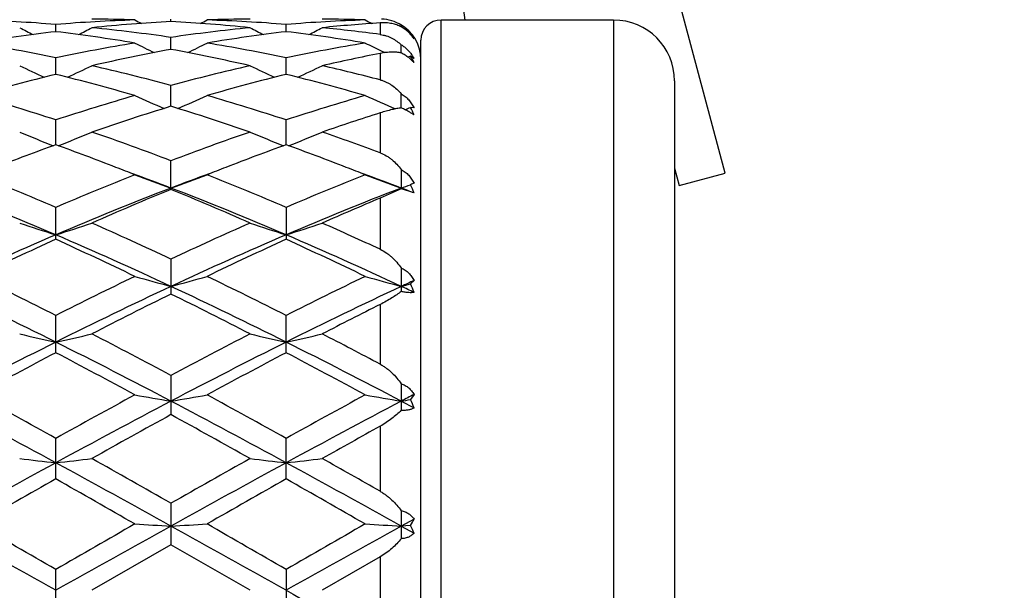
# Model space of a CAD drawing. Units: inches. Extents: x 0 to 11, y 0 to 8.5.
# Drawn here: x 6.1 to 6.5, y 4.1 to 4.3 of the extents above; entities that cross this region are included whole.
import ezdxf

# ---------------------------------------------------------------- set-up
doc = ezdxf.new("R2010")
doc.units = ezdxf.units.IN
doc.header["$LTSCALE"] = 0.605
doc.header["$MEASUREMENT"] = 0
doc.layers.get('0').update_dxf_attribs({"linetype": 'CONTINUOUS'})

msp = doc.modelspace()

# ---------------------------------------------------------------- linework, layer by layer
at = {"color": 7, "linetype": 'Continuous'}
for p, q in [((6.3529776125, 4.2692270117), (6.3323850823, 4.3460793807)), ((6.2489914136, 4.3397787844), (6.250349749700001, 4.3295755608)), ((6.089170687, 4.324980102300001), (6.0891706826, 4.3278332355)), ((6.1345560684, 4.3289672696), (6.134556084500001, 4.329922609300001)), ((6.1799412265, 4.3249800354), (6.1799411861, 4.3278332766)), ((6.2170148274, 4.328462744599999), (6.2170148274, 4.3238855407)), ((6.2253265541, 4.3268772729), (6.2253265545, 4.3275244021)), ((6.3090148274, 4.3295755608), (6.2410148274, 4.3295755608)), ((6.2410148274, 3.8799755608), (6.2410148274, 4.3295755608)), ((6.3090148274, 4.3295755608), (6.3090148274, 3.8799755608)), ((6.2289942939, 4.3242099261), (6.228813883, 4.3241204469)), ((6.134556018, 4.3180149009), (6.134556084500001, 4.322727568399999)), ((6.2253265525, 4.316621677300001), (6.2253265545, 4.31981385)), ((6.2330148274, 3.8879755608), (6.2330148274, 4.321575560799999)), ((6.2170148274, 4.3164235539), (6.2170148274, 4.3059832611)), ((6.2173464888, 4.3174235044), (6.2188060324, 4.316715841600001)), ((6.2289942939, 4.315347636), (6.228034582899999, 4.314891765500001)), ((6.2303774801, 4.3144093332), (6.2289942939, 4.315347636)), ((6.0891706904, 4.308166234700001), (6.0891706826, 4.3146741485)), ((6.1799412665, 4.3081660886), (6.1799411861, 4.3146742566)), ((6.13455598, 4.295566644), (6.134556084500001, 4.3037826783)), ((6.3330148274, 4.305575560799999), (6.3330148274, 3.9039755608)), ((6.2253265511, 4.2949453516), (6.2253265545, 4.3005105281)), ((6.2170148274, 4.2929743652), (6.2170148274, 4.2772338223)), ((6.2303774801, 4.2949646571), (6.2289942939, 4.2951333508)), ((6.0891706926, 4.2803876059), (6.0891706826, 4.2901993743)), ((6.1799412988, 4.2803873821), (6.1799411861, 4.2901995435)), ((6.134556084500001, 4.2628328446), (6.134556084500001, 4.2741092631)), ((6.2253265545, 4.270655083399999), (6.2253265545, 4.2630169326)), ((6.3330148274, 4.2711990335), (6.3348450858, 4.2643684159)), ((6.3348450858, 4.2643684159), (6.3529776125, 4.2692270117)), ((6.2253265545, 4.2630169326), (6.2170148274, 4.2593793302)), ((6.2303774801, 4.2613925633), (6.2253265545, 4.2630169326)), ((6.2170148274, 4.2593793302), (6.2170148274, 4.239187114)), ((6.0891706826, 4.2431415965), (6.0891706826, 4.2557283544)), ((6.1799411861, 4.2557285756), (6.1799411861, 4.243141361499999)), ((6.134556084500001, 4.2353070241), (6.134556084500001, 4.2215781719)), ((6.2253265545, 4.2318570307), (6.2253265545, 4.2225577088)), ((6.2303774801, 4.226916892), (6.2289942939, 4.2255610646)), ((6.2170148274, 4.217449566), (6.2170148274, 4.193894244)), ((6.0891706826, 4.1984362903), (6.0891706826, 4.2131194303)), ((6.1799411861, 4.1984360194), (6.1799411861, 4.213119691499999)), ((6.134556084500001, 4.1894678002), (6.134556084500001, 4.1740266401)), ((6.2253265545, 4.1862079831), (6.2253265545, 4.175748819)), ((6.2253265501, 4.1793359558), (6.2303774801, 4.1766771077)), ((6.2303774801, 4.1819822755), (6.2289942939, 4.1799537234)), ((6.2170148274, 4.169445517), (6.2170148274, 4.1437969628)), ((6.0891706826, 4.1486817099), (6.0891706826, 4.1646696601)), ((6.1799411861, 4.1486814178), (6.1799411861, 4.1646699474)), ((6.134556084500001, 4.1390627957), (6.134556084500001, 4.1227417648)), ((6.2303774801, 4.132885425), (6.2253265501, 4.1300838174)), ((6.2253265545, 4.1361688925), (6.2253265545, 4.1251137424)), ((6.2289942939, 4.1302935081), (6.2253265501, 4.1300838174)), ((6.2253265501, 4.1300838174), (6.2303774801, 4.1272779572)), ((6.134556084500001, 4.1227417648), (6.103403749400001, 4.104775560799999)), ((6.1657085007, 4.104775560799999), (6.134556084500001, 4.1227417648)), ((6.2170148274, 4.117955094), (6.1941747071, 4.104775560799999)), ((6.2170148274, 4.117955094), (6.2170148274, 4.0915960277)), ((6.0891706826, 4.0965601377), (6.0891706826, 4.1129909836)), ((6.1799411861, 4.1129912813), (6.1799411861, 4.0965598401))]:
    msp.add_line(p, q, dxfattribs=at)
for radius in [2.3750312173, 2.3590921022]:
    msp.add_circle((5.3226148274, 4.104775560799999), radius, dxfattribs=at)
for centre, radius, start, end in [((5.3226148274, 4.104775560799999), 2.4, 273.6311629667001, 266.3688370333), ((6.035038357, 3.6467821157), 0.6831990463, 85.4554851963, 88.07239686690001), ((6.1433026852, 3.6467938589), 0.6831873145999999, 91.92764831299999, 94.5445659966), ((6.172023090700001, 3.6429332534), 0.6870562597, 93.1260420071, 95.7319387205), ((6.0976218101, 3.65362169), 0.6763539139, 88.0766442207, 89.5098733134), ((6.3741140637, 4.8145334195), 0.5473354655, 242.3747522913, 242.6840419433001), ((6.0971019611, 3.6430972738), 0.6868917809, 84.2677573371, 86.87428489349999), ((5.894878655199999, 4.8147437774), 0.5475767944, 297.3169069318, 297.6260281975), ((6.1714884891, 3.653664701), 0.6763108959999999, 90.48999306510001, 91.92339937770001), ((6.125801868099999, 3.6466403179), 0.6833409932, 85.45584295020001, 88.0722253447), ((6.2340701335, 3.6468179683), 0.6831630795999999, 91.92736938590001, 94.5444704076), ((6.2629688036, 3.6408723152), 0.6891243476000001, 93.8235830842, 95.72928201020002), ((6.1883919277, 3.6535337486), 0.6764418551000001, 88.0767698027, 89.5098658467), ((6.4650175959, 4.8148045703), 0.5476368864, 242.3756757302, 242.6845703444), ((6.2170522993, 4.3147713979), 0.0152023606, 57.02415750770001, 88.16354660680001), ((6.2170148319, 4.313975572099999), 0.0159999781, 0.0003070729999999999, 60.0090805048), ((6.2172655101, 4.3143347466), 0.0154579251, 56.94020846960001, 58.5682228295), ((6.2172158664, 4.314257835199999), 0.015549466, 53.6696088844, 56.94149708680001), ((6.217135464, 4.3141609968), 0.0156751158, 38.1199079952, 53.6425517307), ((6.2410148274, 4.321575560799999), 0.008, 90, 180), ((6.3090148274, 4.305575560799999), 0.024, 0, 90), ((6.1752888955, 3.6132793769), 0.7168920378, 96.89944207190001, 99.4148180781), ((6.3280659937, 4.8168837284), 0.5518123578, 242.695357434, 243.3156741271), ((6.0030561396, 3.6133172372), 0.7168540108, 80.5850130906, 83.1004856153), ((5.8502468612, 4.8169461855), 0.5518810053000001, 296.6840616615, 297.3043124803), ((6.032536465, 3.6209233496), 0.7091806281, 81.72898358389999, 84.2649526377), ((6.236619475299999, 3.6205655602), 0.7095409926, 95.7356706059, 98.2703578355), ((6.2660283202, 3.6134817079), 0.7166873765999999, 96.8989191708, 99.41502660430001), ((6.4188426756, 4.816870178399999), 0.5518030486, 242.6941629515, 243.3144638983), ((6.0937941124, 3.6130518718), 0.7171213004000001, 80.5858318601, 83.100451689), ((5.941175190599999, 4.8166211923), 0.551520033, 296.6846087817, 297.3052725983), ((6.1237370724, 3.6246460917), 0.7054335877, 82.40166706549999, 84.269459695), ((6.2159137517, 4.313623305), 0.0168278676, 30.7383370671, 38.9846710025), ((6.219335640900001, 4.3147441968), 0.0135236684, 39.36544999869999, 44.4220286754), ((6.2169573547, 4.3140124079), 0.0159069649, 34.3983244735, 38.1449396173), ((6.219279038, 4.3146986087), 0.013596344, 35.2857427254, 39.3626845468), ((6.2168658252, 4.3139484946), 0.016018596, 32.4886274204, 34.4020006475), ((5.9355663653, 3.5814039479), 0.749185874, 78.1688434957, 80.5929432563), ((6.2439828364, 3.5749716444), 0.7557291832999999, 99.41772472699999, 101.8207982338), ((6.3705681528, 4.818809853299999), 0.5576029940999999, 243.3339784883, 244.2077099022), ((5.8984390617, 4.8190003108), 0.5578198751, 295.7934634395, 296.6667893421999), ((6.0250592693, 3.5745723671), 0.7561343897, 78.18022713049999, 80.5820587811), ((6.3347015207, 3.5752114741), 0.7554839297, 99.416742881, 101.8206758303), ((6.461263705, 4.8186750745), 0.5574484273, 243.3347453392, 244.051687398), ((6.274829065900001, 3.562873147), 0.7680594969, 100.5231601387, 102.8966284865), ((5.9944032003, 3.5634504193), 0.7674700001000001, 77.1024865137, 79.4777841207), ((6.3669423032, 3.5566119848), 0.7744623093, 101.1623156042, 102.8900421987), ((6.2081515213, 4.302422305199999), 0.0245251982, 25.0078444475, 31.804495757), ((6.2157501438, 4.3062271588), 0.0167602788, 29.2215823296, 34.5334386041), ((6.3217705064, 4.8243728285), 0.569127072, 244.2971385741, 245.3720287083), ((5.8565398568, 4.8244448299), 0.5692054621, 294.6277873524, 295.7025439947), ((5.921502605, 3.5164470459), 0.8156526113, 74.8583569963, 77.1139365026), ((6.3500183835, 3.5067938655), 0.8255998840000001, 102.8996164628, 105.1280214298), ((6.412530256, 4.8243237227), 0.5690780635, 244.2959905137, 245.3709460965), ((5.947475521399999, 4.8240815131), 0.5688066595, 294.6279331259, 295.7034666496), ((6.012074699099999, 3.5158799653), 0.8162497620999999, 75.4588498449, 77.10920621140001), ((6.2918785072, 3.4907664135), 0.8421596708, 103.9278580286, 106.1224052611), ((5.8837402324, 3.4806364406), 0.8526471784999999, 73.8908929661, 76.0584138662), ((6.3825003839, 3.4913027909), 0.8416031647, 103.926828648, 106.1228363298), ((5.9771102356, 3.4902779305), 0.8426633045, 73.8787350449, 76.0720087853), ((5.805703440299999, 3.4261628187), 0.9093474844, 71.8367227422, 73.8908134672), ((6.3764890635, 3.4136849977), 0.9224040904, 106.1239803873, 108.148964866), ((6.3624869437, 4.8332331536), 0.5858242133, 245.5829906506, 246.8137827606), ((5.9065351803, 4.833411359499999), 0.5860233147, 293.187434693, 294.4177396061), ((5.896121067999999, 3.4249985572), 0.9105638948, 71.8384650496, 73.8898188119), ((6.4670655846, 3.4142698815), 0.9217880412999999, 106.1224288874, 108.1488280715), ((6.453502449299999, 4.8337940414), 0.5864357659, 245.5839437101, 246.8561645776), ((6.4122470294, 3.3906535162), 0.9465621823, 107.0596943529, 109.0430755638), ((5.8531024487, 3.3791058895), 0.9587055847, 70.9695284949, 72.9277894398), ((6.5069531263, 3.3788158492), 0.9590359793000001, 107.5971604203, 109.0345563083), ((6.203948663999999, 4.2487906155), 0.0508652262, 64.4782158275, 65.1474193818), ((5.9937866594, 4.8415569903), 0.5948961465, 293.0638799125, 293.2894237269), ((6.2003432552, 4.280070444200001), 0.0323693246, 21.896240783, 27.7325586059), ((6.3121349289, 4.8495620472), 0.6119851675, 247.1955956033, 248.5340451443), ((5.8661727424, 4.849650647200001), 0.6120799612, 291.4658506892, 292.8041106915), ((5.7653627554, 3.3052772004), 1.036792785, 69.1396315571, 70.9711083921), ((6.5101556772, 3.2876206567), 1.0555732197, 109.0451366523, 110.8440297633), ((6.4028689576, 4.8494451562), 0.6118631892, 247.1945213147, 248.5332233699), ((5.9571182162, 4.849211936100001), 0.6116079027, 291.4656385129, 292.8049689247), ((5.859820103500001, 3.3158409633), 1.0256043585, 69.6180163488, 70.97338122010001), ((6.4546479015, 3.2694652652), 1.0749592881, 109.8763674341, 111.2256769376), ((5.718617336499999, 3.2559414526), 1.0894033214, 68.7830208859, 70.11438919369999), ((6.5451578679, 3.2701176578), 1.0742570041, 109.8751329845, 111.2252659917), ((5.8090257665, 3.2549263509), 1.0904808778, 68.7843799275, 70.114637843), ((5.6119438486, 3.1431432946), 1.2106159452, 66.7838061412, 68.378741647), ((6.575679947799999, 3.1206597693), 1.234938039, 111.6372768483, 113.2007782058), ((5.698578675399999, 3.2041475514), 1.1449384657, 68.38582461909999, 68.78621780729999), ((5.7242143285, 3.1936934079), 1.1456568541, 69.0120564985, 69.8167059346), ((6.3517047334, 4.8754470316), 0.649480898, 249.1294387653, 250.467466233), ((6.5444449226, 3.1949595848), 1.1443125525, 110.1838200298, 110.9894898258), ((5.917329784, 4.8756274064), 0.6496767675, 289.5336475775, 290.8712154254), ((6.5678240875, 3.2110837324), 1.1374923245, 111.2129883934, 111.6160367157), ((5.7017269843, 3.1407247615), 1.2132280613, 66.7859814167, 68.3774864005), ((6.6658968737, 3.1219438027), 1.2335399635, 111.6353205698, 113.2006366685), ((5.7898114035, 3.2052585056), 1.1437357647, 68.3868010126, 68.78746698109998), ((5.8157694103, 3.1957549028), 1.1434515486, 69.01176711149999, 69.8178048286), ((6.442639575599999, 4.8758999175), 0.6499622301, 249.1302146109, 250.4671560394), ((6.004102116699999, 4.8867106537), 0.6614585803999999, 289.539060469, 289.8765295784), ((6.3373245435, 4.0208930933), 0.2667511973, 113.6359798167, 113.9606855583), ((6.194001268099999, 4.2479038402), 0.0387965778, 20.345367044, 25.582871003), ((5.5913748899, 3.0847530981), 1.2624377478, 66.77685621180001, 69.00032215569999), ((6.587048339600001, 3.084536157), 1.2626693834, 110.9996183531, 113.2226750037), ((6.6215781528, 3.0790898692), 1.280014815, 112.3635164554, 113.8797894598), ((5.6762922684, 3.0703397398), 1.2779911627, 66.7904998346, 68.98690792869999), ((5.638875740900001, 3.0588088544), 1.302064811, 66.13310224140001, 67.62369953180001), ((6.677482864400001, 3.0854023636), 1.261740674, 110.9994599014, 113.2241626416), ((5.8011012992, 3.1572495711), 1.1846559782, 68.75457732000001, 69.01644656270001), ((6.7215756186, 3.0577590384), 1.3032547402, 112.7775525804, 113.8710654305), ((6.300538926000001, 4.9191339861), 0.7065858742, 251.3804051919, 252.5940317182), ((5.8777696841, 4.9192412948), 0.7066980739000001, 287.4059014057, 288.6193455242999), ((5.5170042015, 2.9240456696), 1.4494056255, 64.7814316964, 66.1352319063), ((6.7672561245, 2.8908666774), 1.4858765707, 113.8813268409, 115.2018992244), ((6.391267121, 4.918972346499999), 0.7064191148000001, 251.3794887026, 252.5933972027), ((5.9687105804, 4.9187087188), 0.7061391147, 287.405639902, 288.6200754777), ((5.616373032899999, 2.9433524967), 1.4282709549, 65.131460074, 66.1373033654), ((6.695649571100001, 2.8304958681), 1.5389492872, 113.2090030334, 115.0606483078), ((6.729933962400001, 2.8370049057), 1.5452501331, 114.4983086398, 115.7742277186), ((5.432109545499999, 2.8022919359), 1.5835962497, 64.2408983484, 65.4859050643), ((5.482637629400001, 2.8303845059), 1.5390729911, 64.9392758634, 66.79077678520001), ((6.7854743775, 2.8326011527), 1.5366414847, 113.2075289563, 115.0619603592), ((6.819470579600001, 2.839604122), 1.5423730508, 114.496640748, 115.7749420942), ((5.5225189082, 2.8014480253), 1.5845137194, 64.242363678, 65.4866813526), ((5.583570386, 2.8530317273), 1.5142536639, 64.92462317139999, 66.80646539050001), ((5.2786557923, 2.6133650212), 1.7933623608, 63.13096622649999, 64.2412973058), ((6.922140839, 2.5679821062), 1.8439946041, 115.7742930412, 116.8541228839), ((6.3400440482, 4.9913625277), 0.7938506781999999, 253.9318767874, 254.9981753191), ((5.928995376900001, 4.9915856297), 0.7940849385, 285.0027094293, 286.0686461867), ((5.3666612496, 2.6077377531), 1.7996320246, 63.1334125719, 64.239876594), ((7.0113318133, 2.5710920196), 1.8405067917, 115.7720799957, 116.8539828224), ((6.430970782799999, 4.9919321892), 0.7944410269, 253.93249595, 254.9979269323), ((6.935773235399999, 2.7031276017), 1.6791417369, 114.8404615719, 115.0305271433), ((5.2325636394, 2.4896968022), 1.9151658499, 63.43097351239999, 64.939320309), ((6.9458291262, 2.4895753067), 1.9152974957, 115.0605330472, 116.5687755416), ((5.3408006779, 2.525794982), 1.8750674337, 63.4149621546, 64.95557052310001), ((7.0363834761, 2.4900582995), 1.9147686691, 115.0607891048, 116.5694535186), ((6.0150355619, 5.0089316205), 0.8120638934000001, 285.0082824542, 285.2763711805001), ((5.497294608300001, 2.6654364696), 1.7207333527, 64.78416615180001, 64.96992123359999), ((6.1899912854, 4.207544807900001), 0.0429630094, 19.9446677867, 24.7931438974), ((6.993282857100001, 2.4825404541), 1.939500929, 116.2798936515, 117.3109003841), ((5.2551654207, 2.4416200434), 1.9853409981, 62.70106147229999, 63.70826448299999), ((7.106584996900001, 2.4382965211), 1.9891507343, 116.5648875043, 117.3028263171), ((7.180289345499999, 2.019366097), 2.4407192337, 116.554443854, 117.7518446168), ((6.2896586091, 5.1186508119), 0.9377202354999999, 256.7628683254, 257.6546562777), ((5.8886514264, 5.1187977754), 0.9378705037, 282.345295132, 283.2369481421), ((4.9980331044, 2.019335988), 2.4407546321, 62.2480887771, 63.44547448399999), ((5.0408501604, 2.146879775), 2.3169718359, 61.83312973060001, 62.7034648863), ((7.269990026399999, 2.0214428903), 2.4383831001, 116.5537721787, 117.7523231246), ((7.269159694400001, 2.0690804347), 2.4048633903, 117.3123786806, 118.1509064267), ((6.380387994099999, 5.118426817900001), 0.9374927259999999, 256.7621933794999, 257.6541925125), ((5.9795842628, 5.1180712315), 0.9371261962999999, 282.3451019332001, 283.237485271), ((5.0879257427, 2.0175947755), 2.4427045517, 62.24888418920001, 63.44531017410001), ((5.1541699401, 2.1904239361), 2.2679357418, 62.0539626836, 62.705201168), ((7.274799971499999, 1.941040216), 2.549814473, 117.7093478859, 118.5029342811), ((4.8576463413, 1.8551440111), 2.6472005796, 61.5113110262, 62.2756933455), ((7.361619155900001, 1.9483892111), 2.5414707286, 117.7075248676, 118.5037172478), ((4.9472784753, 1.8528921003), 2.6497233129, 61.5128819542, 62.27655442890001), ((4.4454733452, 1.1378952003), 3.4358351215, 61.4191617087, 62.2775560485), ((4.5206106004, 1.348861136), 3.2232217386, 60.87979019900001, 61.51173487210001), ((7.731754672899999, 1.2142794606), 3.376815734, 118.5030016513, 119.1061952254), ((7.7332162177, 1.1372277706), 3.4365877873, 117.7224060438, 118.5806124079), ((6.3305464444, 5.3544703836), 1.1913663044, 259.8365656198999, 260.5312869706), ((5.93849697, 5.354808389900001), 1.1917109733, 279.4692877946, 280.1637760517), ((4.5386622728, 1.142399436), 3.4307227864, 61.4186402476, 62.2783156628), ((4.6012475449, 1.3303682849), 3.2443087904, 60.88238419029999, 61.51022162850001), ((7.816527482300001, 1.2250364761), 3.3644999107, 118.5006451187, 119.1060605202), ((7.8222407506, 1.1405251586), 3.4328568314, 117.7222086985, 118.5813496323), ((6.4214665818, 5.3553466564), 1.1922550398, 259.8369695506, 260.5311244359999), ((7.5588972524, 1.6401435487), 2.8680845348, 117.5943100108, 117.7082226686), ((6.023940822999999, 5.386178421699999), 1.223529709, 279.4736536336, 279.6478270538), ((6.190097894400001, 4.161603792799999), 0.04300755570000001, 20.5167148998, 25.2562628452), ((7.9083648617, 0.946248592), 3.6830624086, 118.790767908, 119.3452310769), ((4.2877772006, 0.8149659123), 3.8332598685, 60.66569446779999, 61.1984331737), ((8.0804556985, 0.8005990578), 3.8498751079, 118.9486990568, 119.3378873703), ((6.282041954299999, 5.870137504800001), 1.725898341, 263.1080183706, 263.5837238813), ((5.896269076699999, 5.8704143638), 1.7261768581, 276.4162504261, 276.8918835786), ((3.5818171783, -0.3308626589), 5.1474954583, 60.2696557555, 60.6681800095), ((8.8965170707, -0.7002060853000001), 5.571979162000001, 119.3469372311, 119.71510177), ((6.3727721964, 5.8697120361), 1.7254710884, 263.1076577638, 263.5834774914), ((5.9871962708, 5.8690498044), 1.7248034108, 276.4161469423, 276.8921704052), ((3.7798008417, -0.1403195921), 4.9288605851, 60.3646535251, 60.66965692310001), ((8.7931847451, -0.8142523502), 5.6573541581, 118.5525398737, 119.0771429184), ((3.384956202, -0.8146160853), 5.657769458300001, 60.922872535, 61.4474377533), ((8.882406486799999, -0.8114589011), 5.654160089099999, 118.5522835178, 119.0771841203), ((3.4724932193, -0.8205185522), 5.6644995515, 60.9233025555, 61.44724372069999), ((9.2182528962, -1.3754320568), 6.348778497200001, 119.5289761283, 119.852599975), ((2.6647115162, -1.8933856927), 6.945034131, 60.16092447130001, 60.4567606616), ((9.2827512339, -1.3294755006), 6.2958425501, 119.5270729888, 119.853417951), ((2.7472623633, -1.9081124354), 6.9618988559, 60.1625427589, 60.4576688631), ((6.199085479, 4.1479194895), 0.0347161696, 329.4881358596, 334.3383067825), ((-1.4631067041, -9.3853648029), 15.4602969221, 60.7582912703, 60.95087200919999), ((-0.1218328863, -6.642829062200001), 12.420315221, 59.99549372440001, 60.1612995797), ((13.542311476, -8.8008959337), 14.9103247122, 119.8529155377, 119.9910304162), ((13.6444369301, -9.3907605314), 15.4664650883, 119.0491015953, 119.2416056537), ((6.325232346900001, 7.498439940700001), 3.3737487937, 266.5179006194, 266.7600500832), ((5.9438132447, 7.4994029907), 3.3747140523, 273.2401499254, 273.4822186222001), ((-1.3597564473, -9.3628692184), 15.434522932, 60.7582452279, 60.95114798220001), ((-0.1920809168, -6.9228493636), 12.7433294088, 59.99814447779999, 60.15974754540001), ((13.5116436186, -8.5905468965), 14.6674381808, 119.8504989173, 119.9909040069), ((13.7134153056, -9.351638491900001), 15.4216830999, 119.0488979224, 119.241961046), ((6.4161488376, 7.5009580386), 3.3762710438, 266.5180415615001, 266.7599932659), ((6.193132862200001, 4.1120194295), 0.0402490277, 22.2781322913, 27.0022405516), ((16.7305156014, 22.9717491218), 21.6165980042, 240.78570312, 240.9234379116)]:
    msp.add_arc(centre, radius, start, end, dxfattribs=at)
for points, knots in [([(6.2253265545, 4.3268772264), (6.2247534849, 4.3271649657), (6.223849797000001, 4.327545009100001), (6.2225849781, 4.3279373058), (6.2212070609, 4.3282668314), (6.219342456000001, 4.3285172851), (6.21780832, 4.3285157586), (6.2170148274, 4.328462744599999)], [0, 0, 0, 0, 0.2248195356, 0.3424204983, 0.4640500424, 0.7211850023, 1, 1, 1, 1]), ([(6.2303774801, 4.322224333399999), (6.2300750089, 4.3226570956), (6.2294036287, 4.3235184299), (6.228233782999999, 4.3247345739), (6.226870688200001, 4.325879947200001), (6.2258594824, 4.3265590606), (6.2253265545, 4.3268772264)], [0, 0, 0, 0, 0.2290482394, 0.4727904012, 0.7307417194, 1, 1, 1, 1]), ([(6.2170148274, 4.3238855407), (6.217423714400001, 4.3238310099), (6.218228387999999, 4.3236847881), (6.2197753689, 4.3232571408), (6.2215920087, 4.3224975631), (6.223575499, 4.3212905707), (6.2247665903, 4.3203261357), (6.2253265545, 4.31981385)], [0, 0, 0, 0, 0.1317440557, 0.2607401744, 0.5120701377, 0.7576129698, 1, 1, 1, 1]), ([(6.2253265545, 4.31981385), (6.2257520585, 4.319552359599999), (6.2265713515, 4.3189798396), (6.2276911226, 4.3179940948), (6.228691791699999, 4.3169079525), (6.2292822573, 4.3161276153), (6.2295571858, 4.3157283448)], [0, 0, 0, 0, 0.2530265704, 0.505055943, 0.7544005947, 1, 1, 1, 1]), ([(6.2253265545, 4.3166216125), (6.2247408935, 4.3167327952), (6.223494587999999, 4.3168959469), (6.2215101851, 4.3169543806), (6.2193210551, 4.3168136235), (6.2178040963, 4.316579250299999), (6.2170148274, 4.3164235539)], [0, 0, 0, 0, 0.2139070351, 0.4500413832, 0.7113274979, 1, 1, 1, 1]), ([(6.2303774801, 4.3127901449), (6.2300684837, 4.313128728), (6.229382120299999, 4.3138107936), (6.228211002899999, 4.314787101), (6.226848454, 4.315744924200001), (6.2258527329, 4.316334936600001), (6.2253265545, 4.3166216125)], [0, 0, 0, 0, 0.2159985088, 0.4552305789, 0.7176451338, 1, 1, 1, 1]), ([(6.2170148274, 4.3059832611), (6.2174265426, 4.305876495400001), (6.218236621699999, 4.3056216939), (6.2194064833, 4.3051291219), (6.2205241909, 4.3045410465), (6.221943341799999, 4.3036458029), (6.2235909993, 4.3023386553), (6.224770142300001, 4.3011399981), (6.2253265545, 4.3005105281)], [0, 0, 0, 0, 0.1264282372, 0.2519382778, 0.3768325422, 0.5014041563, 0.7502739061, 1, 1, 1, 1]), ([(6.2253265545, 4.3005105281), (6.2258703827, 4.3001924937), (6.226907899, 4.2994574142), (6.228270026000001, 4.2981244252), (6.229434572000001, 4.2966151413), (6.2300834137, 4.2955238913), (6.2303774801, 4.2949646571)], [0, 0, 0, 0, 0.2489055689, 0.4996088339, 0.7503671137000001, 1, 1, 1, 1]), ([(6.2253265545, 4.2949453231), (6.2247333325, 4.2948666301), (6.2234785789, 4.2946617633), (6.221501483300001, 4.2942401172), (6.2193200189, 4.2936775465), (6.217805749400001, 4.2932251567), (6.2170148274, 4.2929743652)], [0, 0, 0, 0, 0.2099225927, 0.4457444107, 0.7089339778, 1, 1, 1, 1]), ([(6.2303774801, 4.2921418363), (6.230088201900001, 4.2923448155), (6.2294534572, 4.2927628385), (6.2284045348, 4.2933859592), (6.2271937089, 4.294041228399999), (6.226324500900001, 4.2944726909), (6.225864162100001, 4.294692491)], [0, 0, 0, 0, 0.2042901481, 0.4391395379, 0.7051029485, 1, 1, 1, 1]), ([(6.2170148274, 4.2772338223), (6.217842853200001, 4.2769263807), (6.2190426686, 4.2763365099), (6.220527613200001, 4.275366064), (6.2219492498, 4.274280753), (6.2235961502, 4.2727415531), (6.224770995, 4.2713699552), (6.2253265545, 4.270655083399999)], [0, 0, 0, 0, 0.2470224944, 0.3712117698, 0.4958971323, 0.7467948434, 1, 1, 1, 1]), ([(6.2253265545, 4.270655083399999), (6.225597965, 4.2705129881), (6.226129269199999, 4.2702010827), (6.2268817115, 4.2696600071), (6.227588455399999, 4.2690512142), (6.228467515499999, 4.2681586989), (6.229440378400001, 4.2669150315), (6.2300849685, 4.2658275308), (6.2303774801, 4.2652668377)], [0, 0, 0, 0, 0.1225939449, 0.2461007216, 0.3703961878, 0.4954047942, 0.7469314331999999, 1, 1, 1, 1]), ([(6.2170148274, 4.239187114), (6.2178472951, 4.2388014704), (6.219046889299999, 4.2380999956), (6.2205284577, 4.2369958546), (6.221949536, 4.2357813248), (6.2235942582, 4.2340962813), (6.2247700597, 4.2326210142), (6.2253265545, 4.2318570307)], [0, 0, 0, 0, 0.2459247747, 0.3701793152, 0.4951230045, 0.746644625, 1, 1, 1, 1]), ([(6.2253265545, 4.2318570307), (6.225597269800001, 4.231739525), (6.2261277812, 4.2314756649), (6.226880900399999, 4.231001397), (6.2275882051, 4.2304550688), (6.2284680543, 4.2296397688), (6.2294426213, 4.2284795041), (6.230085740700001, 4.2274503616), (6.2303774801, 4.226916892)], [0, 0, 0, 0, 0.1230949826, 0.246625523, 0.3706655254, 0.4953204308, 0.7463873467000001, 1, 1, 1, 1]), ([(6.2253265545, 4.2225577088), (6.2247440675, 4.222127141000001), (6.223512075, 4.2212542388), (6.2215387422, 4.2199683525), (6.219362105599999, 4.2186747452), (6.2178206668, 4.2178524119), (6.2170148274, 4.217449566)], [0, 0, 0, 0, 0.2224900623, 0.4636413371, 0.7232732718000001, 1, 1, 1, 1]), ([(6.2303774801, 4.2222000272), (6.230056260700001, 4.2221432753), (6.2293419187, 4.2220726531), (6.228166971, 4.2220931766), (6.2268024866, 4.2222492841), (6.225837716900001, 4.222439648), (6.2253265545, 4.2225577088)], [0, 0, 0, 0, 0.1921295057, 0.4214016222999999, 0.6909975475, 1, 1, 1, 1]), ([(6.2170148274, 4.193894244), (6.217430142, 4.193674028399999), (6.2182447856, 4.1931961464), (6.219411771900001, 4.1923878434), (6.2205271796, 4.191499299999999), (6.221945486799999, 4.1902233933), (6.2235870663, 4.1884857825), (6.224767758300001, 4.1869818755), (6.2253265545, 4.1862079831)], [0, 0, 0, 0, 0.1235566754, 0.2479203669, 0.3728333672999999, 0.4981194784, 0.7491081776999999, 1, 1, 1, 1]), ([(6.2253265545, 4.1862079831), (6.225595810800001, 4.1861215064), (6.2261238776, 4.1859205632), (6.2268777386, 4.1855390874), (6.227585820599999, 4.1850849897), (6.2282450161, 4.1845657918), (6.228854237899999, 4.1839891274), (6.2296003981, 4.1831528323), (6.230085548300001, 4.1824615583), (6.2303774801, 4.1819822755)], [0, 0, 0, 0, 0.1261168682, 0.2514128386, 0.3761405569, 0.5006149934, 0.6250759001, 0.7497342523999999, 1, 1, 1, 1]), ([(6.2253265545, 4.175748819), (6.224752408500001, 4.1751801097), (6.223537221900001, 4.1740464303), (6.221564932200001, 4.1724183166), (6.219389583099999, 4.1708512161), (6.2178298286, 4.1698962555), (6.2170148274, 4.169445517)], [0, 0, 0, 0, 0.2317439008, 0.476251826, 0.7329239745999999, 1, 1, 1, 1]), ([(6.2303774801, 4.1766771077), (6.2300694378, 4.1764880932), (6.229375651900001, 4.176150884), (6.2281910451, 4.1758193395), (6.2268157535, 4.1756679511), (6.2258396229, 4.1757012331), (6.2253265545, 4.175748819)], [0, 0, 0, 0, 0.2077491389, 0.4404927582, 0.7038065890999999, 1, 1, 1, 1]), ([(6.2170148274, 4.1437969628), (6.2174293648, 4.1435612413), (6.218241981699999, 4.1430585014), (6.2194086681, 4.142226868), (6.220523964400001, 4.141329149), (6.2219380027, 4.1400623124), (6.2235751912, 4.1383677057), (6.2247641697, 4.1369125589), (6.2253265545, 4.1361688925)], [0, 0, 0, 0, 0.1259959793, 0.2522279419, 0.3783318182, 0.5040706114, 0.7536544226, 1, 1, 1, 1]), ([(6.2253265545, 4.1361688925), (6.2255937863, 4.1361178601), (6.226117785800001, 4.1359905171), (6.2268720286, 4.13572294), (6.2275808214, 4.1353860691), (6.2282409077, 4.1349862971), (6.2288510485, 4.134530361), (6.2295951798, 4.133858896700001), (6.230083794900001, 4.1332867267), (6.2303774801, 4.132885425)], [0, 0, 0, 0, 0.1322796605, 0.2616586191, 0.3884616579, 0.5131740105, 0.6362678412, 0.7582126351999999, 1, 1, 1, 1]), ([(6.2253265545, 4.1251137424), (6.224759138400001, 4.1244393837), (6.223558604, 4.123109134), (6.221588035, 4.1212256863), (6.2194143005, 4.119468125), (6.2178380327, 4.1184295742), (6.2170148274, 4.117955094)], [0, 0, 0, 0, 0.2399228259, 0.4873387091, 0.7413368243, 1, 1, 1, 1]), ([(6.2303774801, 4.1272779572), (6.230229679, 4.1271275781), (6.2299175862, 4.1268365596), (6.2294058256, 4.1264395728), (6.2288448377, 4.1260833491), (6.228233932, 4.1257734342), (6.2275732752, 4.125515250299999), (6.226609563999999, 4.1252418659), (6.2258458876, 4.1251399532), (6.2253265545, 4.1251137424)], [0, 0, 0, 0, 0.1124584968, 0.2272444393, 0.3449730345000001, 0.4663425084, 0.5920402183, 0.722661164, 1, 1, 1, 1])]:
    msp.add_open_spline(points, degree=3, knots=knots, dxfattribs=at)

doc.saveas('drawing.dxf')
